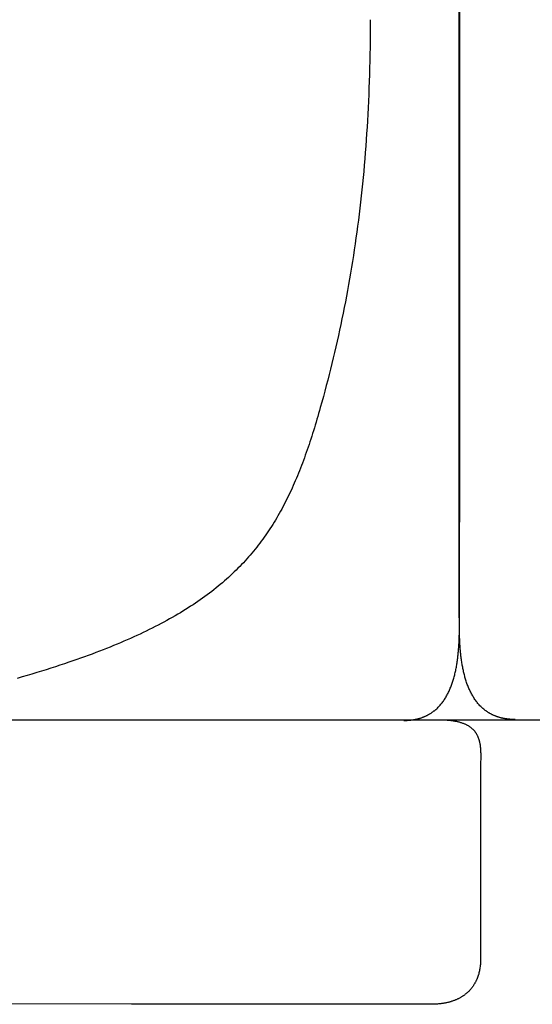
# Model space of a CAD drawing. Extents: x 20 to 2213, y 20 to 1854.
# Drawn here: x 1801 to 1976, y 1184 to 1519 of the extents above; entities that cross this region are included whole.
import ezdxf

# ---------------------------------------------------------------- set-up
doc = ezdxf.new("R2010")
doc.units = 0
doc.layers.get('0').update_dxf_attribs({"color": 3, "linetype": 'CONTINUOUS'})
doc.layers.add('CSLAYER3', color=3, linetype='CONTINUOUS')

# ---------------------------------------------------------------- blocks, each defined once
blk = doc.blocks.new('BLKF017')
at = {"layer": 'CSLAYER3', "color": 7, "linetype": 'CONTINUOUS'}
for p, q in [((1920.401333, 1518.930853), (1920.397088, 1516.544696)), ((1920.397088, 1516.544696), (1920.384359, 1514.172809)), ((1920.363156, 1511.815), (1920.333488, 1509.471078)), ((1920.384359, 1514.172809), (1920.363156, 1511.815)), ((1920.333488, 1509.471078), (1920.295366, 1507.140849)), ((1920.248799, 1504.824123), (1920.193796, 1502.520706)), ((1920.295366, 1507.140849), (1920.248799, 1504.824123)), ((1920.193796, 1502.520706), (1920.130368, 1500.230408)), ((1920.058524, 1497.953035), (1919.978274, 1495.688396)), ((1920.130368, 1500.230408), (1920.058524, 1497.953035)), ((1919.978274, 1495.688396), (1919.889628, 1493.436299)), ((1919.792595, 1491.196551), (1919.687184, 1488.968961)), ((1919.889628, 1493.436299), (1919.792595, 1491.196551)), ((1919.687184, 1488.968961), (1919.573407, 1486.753337)), ((1919.451272, 1484.549486), (1919.320789, 1482.357217)), ((1919.573407, 1486.753337), (1919.451272, 1484.549486)), ((1919.320789, 1482.357217), (1919.181968, 1480.176337)), ((1919.034819, 1478.006655), (1918.879351, 1475.847978)), ((1919.181968, 1480.176337), (1919.034819, 1478.006655)), ((1918.879351, 1475.847978), (1918.715574, 1473.700115)), ((1918.543498, 1471.562872), (1918.363132, 1469.436059)), ((1918.715574, 1473.700115), (1918.543498, 1471.562872)), ((1918.174487, 1467.319483), (1917.977571, 1465.212952)), ((1918.363132, 1469.436059), (1918.174487, 1467.319483)), ((1917.977571, 1465.212952), (1917.772395, 1463.116274)), ((1917.558968, 1461.029258), (1917.3373, 1458.95171)), ((1917.772395, 1463.116274), (1917.558968, 1461.029258)), ((1917.3373, 1458.95171), (1917.107401, 1456.883439)), ((1916.869281, 1454.824253), (1916.622949, 1452.77396)), ((1917.107401, 1456.883439), (1916.869281, 1454.824253)), ((1916.368414, 1450.732368), (1916.105687, 1448.699284)), ((1916.622949, 1452.77396), (1916.368414, 1450.732368)), ((1916.105687, 1448.699284), (1915.834778, 1446.674517)), ((1915.555695, 1444.657875), (1915.26845, 1442.649165)), ((1915.834778, 1446.674517), (1915.555695, 1444.657875)), ((1914.973051, 1440.648196), (1914.669508, 1438.654775)), ((1915.26845, 1442.649165), (1914.973051, 1440.648196)), ((1914.669508, 1438.654775), (1914.35783, 1436.668711)), ((1914.038029, 1434.689811), (1913.710113, 1432.717884)), ((1914.35783, 1436.668711), (1914.038029, 1434.689811)), ((1913.374092, 1430.752736), (1913.029975, 1428.794177)), ((1913.710113, 1432.717884), (1913.374092, 1430.752736)), ((1913.029975, 1428.794177), (1912.677774, 1426.842015)), ((1912.317496, 1424.896056), (1911.949152, 1422.956109)), ((1912.677774, 1426.842015), (1912.317496, 1424.896056)), ((1911.572752, 1421.021983), (1911.188305, 1419.093485)), ((1911.949152, 1422.956109), (1911.572752, 1421.021983)), ((1910.795822, 1417.170422), (1910.395311, 1415.252603)), ((1911.188305, 1419.093485), (1910.795822, 1417.170422)), ((1910.395311, 1415.252603), (1909.986782, 1413.339837)), ((1909.570246, 1411.43193), (1909.145712, 1409.528691)), ((1909.986782, 1413.339837), (1909.570246, 1411.43193)), ((1908.713189, 1407.629927), (1908.272688, 1405.735447)), ((1909.145712, 1409.528691), (1908.713189, 1407.629927)), ((1907.824218, 1403.845059), (1907.367788, 1401.958571)), ((1908.272688, 1405.735447), (1907.824218, 1403.845059)), ((1907.367788, 1401.958571), (1906.90341, 1400.075789)), ((1906.431091, 1398.196524), (1905.950842, 1396.320582)), ((1906.90341, 1400.075789), (1906.431091, 1398.196524)), ((1905.462673, 1394.447771), (1904.966593, 1392.577899)), ((1905.950842, 1396.320582), (1905.462673, 1394.447771)), ((1904.462612, 1390.710775), (1903.950741, 1388.846206)), ((1904.966593, 1392.577899), (1904.462612, 1390.710775)), ((1903.430987, 1386.984), (1903.144629, 1385.973233)), ((1903.950741, 1388.846206), (1903.430987, 1386.984)), ((1902.567997, 1383.973081), (1902.277498, 1382.983608)), ((1902.857003, 1384.969608), (1902.567997, 1383.973081)), ((1903.144629, 1385.973233), (1902.857003, 1384.969608)), ((1901.691569, 1381.02564), (1901.395912, 1380.057055)), ((1901.985393, 1382.001142), (1901.691569, 1381.02564)), ((1902.277498, 1382.983608), (1901.985393, 1382.001142)), ((1900.496818, 1377.192358), (1900.192702, 1376.250994)), ((1900.79865, 1378.140459), (1900.496818, 1377.192358)), ((1901.09831, 1379.095343), (1900.79865, 1378.140459)), ((1901.395912, 1380.057055), (1901.09831, 1379.095343)), ((1899.577164, 1374.388301), (1899.265516, 1373.466881)), ((1899.886188, 1375.316324), (1899.577164, 1374.388301)), ((1900.192702, 1376.250994), (1899.886188, 1375.316324)), ((1898.313699, 1370.741786), (1897.990426, 1369.846327)), ((1898.633897, 1371.643669), (1898.313699, 1370.741786)), ((1898.951131, 1372.552018), (1898.633897, 1371.643669)), ((1899.265516, 1373.466881), (1898.951131, 1372.552018)), ((1897.001021, 1367.198034), (1896.664314, 1366.327814)), ((1897.3342, 1368.074495), (1897.001021, 1367.198034)), ((1897.663964, 1368.957245), (1897.3342, 1368.074495)), ((1897.990426, 1369.846327), (1897.663964, 1368.957245)), ((1895.631894, 1363.754161), (1895.279944, 1362.908461)), ((1895.979864, 1364.605923), (1895.631894, 1363.754161)), ((1896.323966, 1365.463792), (1895.979864, 1364.605923)), ((1896.664314, 1366.327814), (1896.323966, 1365.463792)), ((1894.199083, 1360.407286), (1893.830081, 1359.585385)), ((1894.563652, 1361.235068), (1894.199083, 1360.407286)), ((1894.923901, 1362.068778), (1894.563652, 1361.235068)), ((1895.279944, 1362.908461), (1894.923901, 1362.068778)), ((1892.695352, 1357.154527), (1892.30749, 1356.355705)), ((1893.078329, 1357.959051), (1892.695352, 1357.154527)), ((1893.456535, 1358.769322), (1893.078329, 1357.959051)), ((1893.830081, 1359.585385), (1893.456535, 1358.769322)), ((1891.113466, 1353.993003), (1890.704935, 1353.21654)), ((1891.51666, 1354.774988), (1891.113466, 1353.993003)), ((1891.914631, 1355.562541), (1891.51666, 1354.774988)), ((1892.30749, 1356.355705), (1891.914631, 1355.562541)), ((1889.015182, 1350.165006), (1888.57827, 1349.415478)), ((1889.446191, 1350.919832), (1889.015182, 1350.165006)), ((1889.871411, 1351.679999), (1889.446191, 1350.919832)), ((1890.290954, 1352.445553), (1889.871411, 1351.679999)), ((1890.704935, 1353.21654), (1890.290954, 1352.445553)), ((1887.230994, 1347.198223), (1886.769343, 1346.469432)), ((1887.68629, 1347.932131), (1887.230994, 1347.198223)), ((1888.135344, 1348.671201), (1887.68629, 1347.932131)), ((1888.57827, 1349.415478), (1888.135344, 1348.671201)), ((1884.856938, 1343.604535), (1884.36182, 1342.900652)), ((1885.345136, 1344.313309), (1884.856938, 1343.604535)), ((1885.826528, 1345.02702), (1885.345136, 1344.313309)), ((1886.301226, 1345.745713), (1885.826528, 1345.02702)), ((1886.769343, 1346.469432), (1886.301226, 1345.745713)), ((1882.309893, 1340.133138), (1881.778481, 1339.453038)), ((1882.833819, 1340.817904), (1882.309893, 1340.133138)), ((1883.350374, 1341.507382), (1882.833819, 1340.817904)), ((1883.85967, 1342.201617), (1883.350374, 1341.507382)), ((1884.36182, 1342.900652), (1883.85967, 1342.201617)), ((1879.575726, 1336.778404), (1879.005194, 1336.120961)), ((1880.138207, 1337.440288), (1879.575726, 1336.778404)), ((1880.692752, 1338.106658), (1880.138207, 1337.440288)), ((1881.239472, 1338.77756), (1880.692752, 1338.106658)), ((1881.778481, 1339.453038), (1881.239472, 1338.77756)), ((1876.640306, 1333.534704), (1876.027828, 1332.898793)), ((1877.244169, 1334.174832), (1876.640306, 1333.534704)), ((1877.839529, 1334.81922), (1877.244169, 1334.174832)), ((1878.4265, 1335.467915), (1877.839529, 1334.81922)), ((1879.005194, 1336.120961), (1878.4265, 1335.467915)), ((1873.489502, 1330.39641), (1872.832252, 1329.780905)), ((1874.137572, 1331.015907), (1873.489502, 1330.39641)), ((1874.776574, 1331.639439), (1874.137572, 1331.015907)), ((1875.406622, 1332.267053), (1874.776574, 1331.639439)), ((1876.027828, 1332.898793), (1875.406622, 1332.267053)), ((1869.404333, 1326.761669), (1868.689625, 1326.169164)), ((1870.109183, 1327.357894), (1869.404333, 1326.761669)), ((1870.804286, 1327.957885), (1870.109183, 1327.357894)), ((1871.489757, 1328.561688), (1870.804286, 1327.957885)), ((1872.165708, 1329.169346), (1871.489757, 1328.561688)), ((1872.832252, 1329.780905), (1872.165708, 1329.169346)), ((1864.964243, 1323.260881), (1864.188007, 1322.689756)), ((1865.729942, 1323.835456), (1864.964243, 1323.260881)), ((1866.485216, 1324.413527), (1865.729942, 1323.835456)), ((1867.23018, 1324.995138), (1866.485216, 1324.413527)), ((1867.964945, 1325.580336), (1867.23018, 1324.995138)), ((1868.689625, 1326.169164), (1867.964945, 1325.580336)), ((1860.97543, 1320.438866), (1860.144812, 1319.88432)), ((1861.794945, 1320.996637), (1860.97543, 1320.438866)), ((1862.603471, 1321.55768), (1861.794945, 1320.996637)), ((1863.401121, 1322.122038), (1862.603471, 1321.55768)), ((1864.188007, 1322.689756), (1863.401121, 1322.122038)), ((1854.921621, 1316.62226), (1854.01012, 1316.089033)), ((1855.821228, 1317.158398), (1854.921621, 1316.62226)), ((1856.709054, 1317.697491), (1855.821228, 1317.158398)), ((1857.585213, 1318.239585), (1856.709054, 1317.697491)), ((1858.449816, 1318.784725), (1857.585213, 1318.239585)), ((1859.302978, 1319.332954), (1858.449816, 1318.784725)), ((1860.144812, 1319.88432), (1859.302978, 1319.332954)), ((1849.270251, 1313.464976), (1848.285013, 1312.948266)), ((1850.242917, 1313.984327), (1849.270251, 1313.464976)), ((1851.203124, 1314.506363), (1850.242917, 1313.984327)), ((1852.150985, 1315.031129), (1851.203124, 1314.506363)), ((1853.086612, 1315.558671), (1852.150985, 1315.031129)), ((1854.01012, 1316.089033), (1853.086612, 1315.558671)), ((1842.103238, 1309.900927), (1841.02683, 1309.401438)), ((1843.166283, 1310.402742), (1842.103238, 1309.900927)), ((1844.216078, 1310.906926), (1843.166283, 1310.402742)), ((1845.252735, 1311.413526), (1844.216078, 1310.906926)), ((1846.276368, 1311.922586), (1845.252735, 1311.413526)), ((1847.28709, 1312.434151), (1846.276368, 1311.922586)), ((1848.285013, 1312.948266), (1847.28709, 1312.434151)), ((1835.440377, 1306.937291), (1834.281413, 1306.450806)), ((1836.585299, 1307.42583), (1835.440377, 1306.937291)), ((1837.716292, 1307.91647), (1836.585299, 1307.42583)), ((1838.833469, 1308.409254), (1837.716292, 1307.91647)), ((1839.936944, 1308.904228), (1838.833469, 1308.409254)), ((1841.02683, 1309.401438), (1839.936944, 1308.904228)), ((1827.02642, 1303.57253), (1825.765998, 1303.099168)), ((1828.272009, 1304.04763), (1827.02642, 1303.57253)), ((1829.502878, 1304.524516), (1828.272009, 1304.04763)), ((1830.719139, 1305.003231), (1829.502878, 1304.524516)), ((1831.920907, 1305.483821), (1830.719139, 1305.003231)), ((1833.108294, 1305.966331), (1831.920907, 1305.483821)), ((1834.281413, 1306.450806), (1833.108294, 1305.966331)), ((1817.885637, 1300.293014), (1816.382242, 1299.78487)), ((1819.237432, 1300.756882), (1817.885637, 1300.293014)), ((1820.573716, 1301.22222), (1819.237432, 1300.756882)), ((1821.894602, 1301.689073), (1820.573716, 1301.22222)), ((1823.200202, 1302.157485), (1821.894602, 1301.689073)), ((1824.490629, 1302.627502), (1823.200202, 1302.157485)), ((1825.765998, 1303.099168), (1824.490629, 1302.627502)), ((1806.966444, 1296.778143), (1805.332386, 1296.284344)), ((1808.582204, 1297.274088), (1806.966444, 1296.778143)), ((1810.179544, 1297.772146), (1808.582204, 1297.274088)), ((1811.75834, 1298.272285), (1810.179544, 1297.772146)), ((1813.318471, 1298.774474), (1811.75834, 1298.272285)), ((1814.859812, 1299.27868), (1813.318471, 1298.774474)), ((1816.382242, 1299.78487), (1814.859812, 1299.27868)), ((1802.00987, 1295.303312), (1800.321657, 1294.816143)), ((1803.680154, 1295.792723), (1802.00987, 1295.303312)), ((1805.332386, 1296.284344), (1803.680154, 1295.792723))]:
    blk.add_line(p, q, dxfattribs=at)
at = {"layer": 'CSLAYER3', "color": 3, "linetype": 'CONTINUOUS'}
for p, q in [((1920.401333, 1518.930853), (1920.397088, 1516.544696)), ((1920.397088, 1516.544696), (1920.384359, 1514.172809)), ((1920.363156, 1511.815), (1920.333488, 1509.471078)), ((1920.384359, 1514.172809), (1920.363156, 1511.815)), ((1920.333488, 1509.471078), (1920.295366, 1507.140849)), ((1920.248799, 1504.824123), (1920.193796, 1502.520706)), ((1920.295366, 1507.140849), (1920.248799, 1504.824123)), ((1920.193796, 1502.520706), (1920.130368, 1500.230408)), ((1920.058524, 1497.953035), (1919.978274, 1495.688396)), ((1920.130368, 1500.230408), (1920.058524, 1497.953035)), ((1919.978274, 1495.688396), (1919.889628, 1493.436299)), ((1919.792595, 1491.196551), (1919.687184, 1488.968961)), ((1919.889628, 1493.436299), (1919.792595, 1491.196551)), ((1919.687184, 1488.968961), (1919.573407, 1486.753337)), ((1919.451272, 1484.549486), (1919.320789, 1482.357217)), ((1919.573407, 1486.753337), (1919.451272, 1484.549486)), ((1919.320789, 1482.357217), (1919.181968, 1480.176337)), ((1919.034819, 1478.006655), (1918.879351, 1475.847978)), ((1919.181968, 1480.176337), (1919.034819, 1478.006655)), ((1918.879351, 1475.847978), (1918.715574, 1473.700115)), ((1918.543498, 1471.562872), (1918.363132, 1469.436059)), ((1918.715574, 1473.700115), (1918.543498, 1471.562872)), ((1918.174487, 1467.319483), (1917.977571, 1465.212952)), ((1918.363132, 1469.436059), (1918.174487, 1467.319483)), ((1917.977571, 1465.212952), (1917.772395, 1463.116274)), ((1917.558968, 1461.029258), (1917.3373, 1458.95171)), ((1917.772395, 1463.116274), (1917.558968, 1461.029258)), ((1917.3373, 1458.95171), (1917.107401, 1456.883439)), ((1916.869281, 1454.824253), (1916.622949, 1452.77396)), ((1917.107401, 1456.883439), (1916.869281, 1454.824253)), ((1916.368414, 1450.732368), (1916.105687, 1448.699284)), ((1916.622949, 1452.77396), (1916.368414, 1450.732368)), ((1916.105687, 1448.699284), (1915.834778, 1446.674517)), ((1915.555695, 1444.657875), (1915.26845, 1442.649165)), ((1915.834778, 1446.674517), (1915.555695, 1444.657875)), ((1914.973051, 1440.648196), (1914.669508, 1438.654775)), ((1915.26845, 1442.649165), (1914.973051, 1440.648196)), ((1914.669508, 1438.654775), (1914.35783, 1436.668711)), ((1914.038029, 1434.689811), (1913.710113, 1432.717884)), ((1914.35783, 1436.668711), (1914.038029, 1434.689811)), ((1913.374092, 1430.752736), (1913.029975, 1428.794177)), ((1913.710113, 1432.717884), (1913.374092, 1430.752736)), ((1913.029975, 1428.794177), (1912.677774, 1426.842015)), ((1912.317496, 1424.896056), (1911.949152, 1422.956109)), ((1912.677774, 1426.842015), (1912.317496, 1424.896056)), ((1911.572752, 1421.021983), (1911.188305, 1419.093485)), ((1911.949152, 1422.956109), (1911.572752, 1421.021983)), ((1910.795822, 1417.170422), (1910.395311, 1415.252603)), ((1911.188305, 1419.093485), (1910.795822, 1417.170422)), ((1910.395311, 1415.252603), (1909.986782, 1413.339837)), ((1909.570246, 1411.43193), (1909.145712, 1409.528691)), ((1909.986782, 1413.339837), (1909.570246, 1411.43193)), ((1908.713189, 1407.629927), (1908.272688, 1405.735447)), ((1909.145712, 1409.528691), (1908.713189, 1407.629927)), ((1907.824218, 1403.845059), (1907.367788, 1401.958571)), ((1908.272688, 1405.735447), (1907.824218, 1403.845059)), ((1907.367788, 1401.958571), (1906.90341, 1400.075789)), ((1906.431091, 1398.196524), (1905.950842, 1396.320582)), ((1906.90341, 1400.075789), (1906.431091, 1398.196524)), ((1905.462673, 1394.447771), (1904.966593, 1392.577899)), ((1905.950842, 1396.320582), (1905.462673, 1394.447771)), ((1904.462612, 1390.710775), (1903.950741, 1388.846206)), ((1904.966593, 1392.577899), (1904.462612, 1390.710775)), ((1903.430987, 1386.984), (1903.144629, 1385.973233)), ((1903.950741, 1388.846206), (1903.430987, 1386.984)), ((1902.567997, 1383.973081), (1902.277498, 1382.983608)), ((1902.857003, 1384.969608), (1902.567997, 1383.973081)), ((1903.144629, 1385.973233), (1902.857003, 1384.969608)), ((1901.691569, 1381.02564), (1901.395912, 1380.057055)), ((1901.985393, 1382.001142), (1901.691569, 1381.02564)), ((1902.277498, 1382.983608), (1901.985393, 1382.001142)), ((1900.496818, 1377.192358), (1900.192702, 1376.250994)), ((1900.79865, 1378.140459), (1900.496818, 1377.192358)), ((1901.09831, 1379.095343), (1900.79865, 1378.140459)), ((1901.395912, 1380.057055), (1901.09831, 1379.095343)), ((1899.577164, 1374.388301), (1899.265516, 1373.466881)), ((1899.886188, 1375.316324), (1899.577164, 1374.388301)), ((1900.192702, 1376.250994), (1899.886188, 1375.316324)), ((1898.313699, 1370.741786), (1897.990426, 1369.846327)), ((1898.633897, 1371.643669), (1898.313699, 1370.741786)), ((1898.951131, 1372.552018), (1898.633897, 1371.643669)), ((1899.265516, 1373.466881), (1898.951131, 1372.552018)), ((1897.001021, 1367.198034), (1896.664314, 1366.327814)), ((1897.3342, 1368.074495), (1897.001021, 1367.198034)), ((1897.663964, 1368.957245), (1897.3342, 1368.074495)), ((1897.990426, 1369.846327), (1897.663964, 1368.957245)), ((1895.631894, 1363.754161), (1895.279944, 1362.908461)), ((1895.979864, 1364.605923), (1895.631894, 1363.754161)), ((1896.323966, 1365.463792), (1895.979864, 1364.605923)), ((1896.664314, 1366.327814), (1896.323966, 1365.463792)), ((1894.199083, 1360.407286), (1893.830081, 1359.585385)), ((1894.563652, 1361.235068), (1894.199083, 1360.407286)), ((1894.923901, 1362.068778), (1894.563652, 1361.235068)), ((1895.279944, 1362.908461), (1894.923901, 1362.068778)), ((1892.695352, 1357.154527), (1892.30749, 1356.355705)), ((1893.078329, 1357.959051), (1892.695352, 1357.154527)), ((1893.456535, 1358.769322), (1893.078329, 1357.959051)), ((1893.830081, 1359.585385), (1893.456535, 1358.769322)), ((1891.113466, 1353.993003), (1890.704935, 1353.21654)), ((1891.51666, 1354.774988), (1891.113466, 1353.993003)), ((1891.914631, 1355.562541), (1891.51666, 1354.774988)), ((1892.30749, 1356.355705), (1891.914631, 1355.562541)), ((1889.015182, 1350.165006), (1888.57827, 1349.415478)), ((1889.446191, 1350.919832), (1889.015182, 1350.165006)), ((1889.871411, 1351.679999), (1889.446191, 1350.919832)), ((1890.290954, 1352.445553), (1889.871411, 1351.679999)), ((1890.704935, 1353.21654), (1890.290954, 1352.445553)), ((1887.230994, 1347.198223), (1886.769343, 1346.469432)), ((1887.68629, 1347.932131), (1887.230994, 1347.198223)), ((1888.135344, 1348.671201), (1887.68629, 1347.932131)), ((1888.57827, 1349.415478), (1888.135344, 1348.671201)), ((1884.856938, 1343.604535), (1884.36182, 1342.900652)), ((1885.345136, 1344.313309), (1884.856938, 1343.604535)), ((1885.826528, 1345.02702), (1885.345136, 1344.313309)), ((1886.301226, 1345.745713), (1885.826528, 1345.02702)), ((1886.769343, 1346.469432), (1886.301226, 1345.745713)), ((1882.309893, 1340.133138), (1881.778481, 1339.453038)), ((1882.833819, 1340.817904), (1882.309893, 1340.133138)), ((1883.350374, 1341.507382), (1882.833819, 1340.817904)), ((1883.85967, 1342.201617), (1883.350374, 1341.507382)), ((1884.36182, 1342.900652), (1883.85967, 1342.201617)), ((1879.575726, 1336.778404), (1879.005194, 1336.120961)), ((1880.138207, 1337.440288), (1879.575726, 1336.778404)), ((1880.692752, 1338.106658), (1880.138207, 1337.440288)), ((1881.239472, 1338.77756), (1880.692752, 1338.106658)), ((1881.778481, 1339.453038), (1881.239472, 1338.77756)), ((1876.640306, 1333.534704), (1876.027828, 1332.898793)), ((1877.244169, 1334.174832), (1876.640306, 1333.534704)), ((1877.839529, 1334.81922), (1877.244169, 1334.174832)), ((1878.4265, 1335.467915), (1877.839529, 1334.81922)), ((1879.005194, 1336.120961), (1878.4265, 1335.467915)), ((1873.489502, 1330.39641), (1872.832252, 1329.780905)), ((1874.137572, 1331.015907), (1873.489502, 1330.39641)), ((1874.776574, 1331.639439), (1874.137572, 1331.015907)), ((1875.406622, 1332.267053), (1874.776574, 1331.639439)), ((1876.027828, 1332.898793), (1875.406622, 1332.267053)), ((1869.404333, 1326.761669), (1868.689625, 1326.169164)), ((1870.109183, 1327.357894), (1869.404333, 1326.761669)), ((1870.804286, 1327.957885), (1870.109183, 1327.357894)), ((1871.489757, 1328.561688), (1870.804286, 1327.957885)), ((1872.165708, 1329.169346), (1871.489757, 1328.561688)), ((1872.832252, 1329.780905), (1872.165708, 1329.169346)), ((1864.964243, 1323.260881), (1864.188007, 1322.689756)), ((1865.729942, 1323.835456), (1864.964243, 1323.260881)), ((1866.485216, 1324.413527), (1865.729942, 1323.835456)), ((1867.23018, 1324.995138), (1866.485216, 1324.413527)), ((1867.964945, 1325.580336), (1867.23018, 1324.995138)), ((1868.689625, 1326.169164), (1867.964945, 1325.580336)), ((1860.97543, 1320.438866), (1860.144812, 1319.88432)), ((1861.794945, 1320.996637), (1860.97543, 1320.438866)), ((1862.603471, 1321.55768), (1861.794945, 1320.996637)), ((1863.401121, 1322.122038), (1862.603471, 1321.55768)), ((1864.188007, 1322.689756), (1863.401121, 1322.122038)), ((1854.921621, 1316.62226), (1854.01012, 1316.089033)), ((1855.821228, 1317.158398), (1854.921621, 1316.62226)), ((1856.709054, 1317.697491), (1855.821228, 1317.158398)), ((1857.585213, 1318.239585), (1856.709054, 1317.697491)), ((1858.449816, 1318.784725), (1857.585213, 1318.239585)), ((1859.302978, 1319.332954), (1858.449816, 1318.784725)), ((1860.144812, 1319.88432), (1859.302978, 1319.332954)), ((1849.270251, 1313.464976), (1848.285013, 1312.948266)), ((1850.242917, 1313.984327), (1849.270251, 1313.464976)), ((1851.203124, 1314.506363), (1850.242917, 1313.984327)), ((1852.150985, 1315.031129), (1851.203124, 1314.506363)), ((1853.086612, 1315.558671), (1852.150985, 1315.031129)), ((1854.01012, 1316.089033), (1853.086612, 1315.558671)), ((1842.103238, 1309.900927), (1841.02683, 1309.401438)), ((1843.166283, 1310.402742), (1842.103238, 1309.900927)), ((1844.216078, 1310.906926), (1843.166283, 1310.402742)), ((1845.252735, 1311.413526), (1844.216078, 1310.906926)), ((1846.276368, 1311.922586), (1845.252735, 1311.413526)), ((1847.28709, 1312.434151), (1846.276368, 1311.922586)), ((1848.285013, 1312.948266), (1847.28709, 1312.434151)), ((1835.440377, 1306.937291), (1834.281413, 1306.450806)), ((1836.585299, 1307.42583), (1835.440377, 1306.937291)), ((1837.716292, 1307.91647), (1836.585299, 1307.42583)), ((1838.833469, 1308.409254), (1837.716292, 1307.91647)), ((1839.936944, 1308.904228), (1838.833469, 1308.409254)), ((1841.02683, 1309.401438), (1839.936944, 1308.904228)), ((1827.02642, 1303.57253), (1825.765998, 1303.099168)), ((1828.272009, 1304.04763), (1827.02642, 1303.57253)), ((1829.502878, 1304.524516), (1828.272009, 1304.04763)), ((1830.719139, 1305.003231), (1829.502878, 1304.524516)), ((1831.920907, 1305.483821), (1830.719139, 1305.003231)), ((1833.108294, 1305.966331), (1831.920907, 1305.483821)), ((1834.281413, 1306.450806), (1833.108294, 1305.966331)), ((1817.885637, 1300.293014), (1816.382242, 1299.78487)), ((1819.237432, 1300.756882), (1817.885637, 1300.293014)), ((1820.573716, 1301.22222), (1819.237432, 1300.756882)), ((1821.894602, 1301.689073), (1820.573716, 1301.22222)), ((1823.200202, 1302.157485), (1821.894602, 1301.689073)), ((1824.490629, 1302.627502), (1823.200202, 1302.157485)), ((1825.765998, 1303.099168), (1824.490629, 1302.627502)), ((1806.966444, 1296.778143), (1805.332386, 1296.284344)), ((1808.582204, 1297.274088), (1806.966444, 1296.778143)), ((1810.179544, 1297.772146), (1808.582204, 1297.274088)), ((1811.75834, 1298.272285), (1810.179544, 1297.772146)), ((1813.318471, 1298.774474), (1811.75834, 1298.272285)), ((1814.859812, 1299.27868), (1813.318471, 1298.774474)), ((1816.382242, 1299.78487), (1814.859812, 1299.27868)), ((1802.00987, 1295.303312), (1800.321657, 1294.816143)), ((1803.680154, 1295.792723), (1802.00987, 1295.303312)), ((1805.332386, 1296.284344), (1803.680154, 1295.792723)), ((1334.251244, 1280.736586), (1943.878651, 1280.736586)), ((1587.460478, 1280.736586), (1868.233364, 1280.736586)), ((1868.233364, 1280.736586), (2132.470698, 1280.736586)), ((1943.878651, 1280.736586), (1944.238456, 1280.73506)), ((1944.238456, 1280.73506), (1944.592126, 1280.730498)), ((1944.592126, 1280.730498), (1944.939714, 1280.722928)), ((1944.939714, 1280.722928), (1945.281272, 1280.712374)), ((1945.281272, 1280.712374), (1945.616851, 1280.698863)), ((1945.616851, 1280.698863), (1945.946506, 1280.68242)), ((1945.946506, 1280.68242), (1946.270287, 1280.663072)), ((1946.270287, 1280.663072), (1946.588247, 1280.640845)), ((1946.588247, 1280.640845), (1946.900439, 1280.615763)), ((1946.900439, 1280.615763), (1947.206915, 1280.587854)), ((1947.206915, 1280.587854), (1947.507728, 1280.557143)), ((1947.507728, 1280.557143), (1947.802929, 1280.523656)), ((1947.802929, 1280.523656), (1948.092572, 1280.487419)), ((1948.092572, 1280.487419), (1948.376708, 1280.448457)), ((1948.376708, 1280.448457), (1948.65539, 1280.406798)), ((1948.65539, 1280.406798), (1948.92867, 1280.362466)), ((1948.92867, 1280.362466), (1949.196601, 1280.315488)), ((1949.196601, 1280.315488), (1949.459235, 1280.265889)), ((1949.459235, 1280.265889), (1949.716625, 1280.213696)), ((1949.716625, 1280.213696), (1949.968822, 1280.158934)), ((1949.968822, 1280.158934), (1950.21588, 1280.10163)), ((1950.21588, 1280.10163), (1950.45785, 1280.041808)), ((1950.45785, 1280.041808), (1950.694786, 1279.979496)), ((1950.694786, 1279.979496), (1950.926738, 1279.914719)), ((1950.926738, 1279.914719), (1951.153761, 1279.847503)), ((1951.153761, 1279.847503), (1951.375905, 1279.777873)), ((1951.375905, 1279.777873), (1951.593224, 1279.705856)), ((1951.593224, 1279.705856), (1951.80577, 1279.631478)), ((1951.80577, 1279.631478), (1952.013595, 1279.554765)), ((1952.013595, 1279.554765), (1952.216752, 1279.475742)), ((1952.216752, 1279.475742), (1952.415293, 1279.394435)), ((1952.415293, 1279.394435), (1952.60927, 1279.310871)), ((1952.60927, 1279.310871), (1952.798736, 1279.225075)), ((1952.798736, 1279.225075), (1952.983743, 1279.137073)), ((1952.983743, 1279.137073), (1953.164343, 1279.046892)), ((1953.164343, 1279.046892), (1953.34059, 1278.954556)), ((1953.34059, 1278.954556), (1953.512535, 1278.860092)), ((1953.512535, 1278.860092), (1953.68023, 1278.763526)), ((1953.68023, 1278.763526), (1953.843729, 1278.664884)), ((1953.843729, 1278.664884), (1954.003083, 1278.564191)), ((1954.003083, 1278.564191), (1954.158344, 1278.461474)), ((1954.158344, 1278.461474), (1954.309566, 1278.356759)), ((1954.309566, 1278.356759), (1954.456801, 1278.25007)), ((1954.456801, 1278.25007), (1954.6001, 1278.141435)), ((1954.6001, 1278.141435), (1954.739517, 1278.03088)), ((1954.739517, 1278.03088), (1954.875104, 1277.918429)), ((1954.875104, 1277.918429), (1955.006912, 1277.80411)), ((1955.006912, 1277.80411), (1955.134996, 1277.687947)), ((1955.134996, 1277.687947), (1955.259406, 1277.569968)), ((1955.259406, 1277.569968), (1955.380195, 1277.450197)), ((1955.380195, 1277.450197), (1955.497415, 1277.328661)), ((1955.497415, 1277.328661), (1955.61112, 1277.205385)), ((1955.61112, 1277.205385), (1955.721361, 1277.080396)), ((1955.721361, 1277.080396), (1955.828191, 1276.95372)), ((1955.828191, 1276.95372), (1955.931662, 1276.825381)), ((1955.931662, 1276.825381), (1956.031827, 1276.695408)), ((1956.031827, 1276.695408), (1956.128737, 1276.563824)), ((1956.128737, 1276.563824), (1956.222446, 1276.430656)), ((1956.222446, 1276.430656), (1956.313005, 1276.295931)), ((1956.313005, 1276.295931), (1956.400467, 1276.159673)), ((1956.400467, 1276.159673), (1956.484885, 1276.021909)), ((1956.484885, 1276.021909), (1956.566311, 1275.882665)), ((1956.566311, 1275.882665), (1956.644796, 1275.741967)), ((1956.644796, 1275.741967), (1956.720394, 1275.59984)), ((1956.720394, 1275.59984), (1956.793158, 1275.456311)), ((1956.793158, 1275.456311), (1956.863138, 1275.311406)), ((1956.863138, 1275.311406), (1956.930388, 1275.165149)), ((1956.930388, 1275.165149), (1956.99496, 1275.017568)), ((1956.99496, 1275.017568), (1957.056907, 1274.868688)), ((1957.056907, 1274.868688), (1957.11628, 1274.718535)), ((1957.11628, 1274.718535), (1957.173133, 1274.567135)), ((1957.173133, 1274.567135), (1957.227517, 1274.414514)), ((1957.227517, 1274.414514), (1957.279485, 1274.260698)), ((1957.279485, 1274.260698), (1957.32909, 1274.105713)), ((1957.32909, 1274.105713), (1957.376383, 1273.949584)), ((1957.376383, 1273.949584), (1957.421417, 1273.792338)), ((1957.421417, 1273.792338), (1957.464245, 1273.634)), ((1957.464245, 1273.634), (1957.504918, 1273.474597)), ((1957.504918, 1273.474597), (1957.54349, 1273.314154)), ((1957.54349, 1273.314154), (1957.580013, 1273.152697)), ((1957.580013, 1273.152697), (1957.614538, 1272.990253)), ((1957.614538, 1272.990253), (1957.647119, 1272.826846)), ((1957.647119, 1272.826846), (1957.706656, 1272.497251)), ((1957.706656, 1272.497251), (1957.759043, 1272.164119)), ((1957.759043, 1272.164119), (1957.8047, 1271.827657)), ((1957.8047, 1271.827657), (1957.844044, 1271.488074)), ((1957.844044, 1271.488074), (1957.877496, 1271.145575)), ((1957.877496, 1271.145575), (1957.905474, 1270.80037)), ((1957.905474, 1270.80037), (1957.928397, 1270.452663)), ((1957.928397, 1270.452663), (1957.946684, 1270.102664)), ((1957.946684, 1270.102664), (1957.960755, 1269.75058)), ((1957.960755, 1269.75058), (1957.971027, 1269.396617)), ((1957.980093, 1267.605886), (1957.961729, 1266.160638)), ((1957.971027, 1269.396617), (1957.977922, 1269.040983)), ((1957.977922, 1269.040983), (1957.981856, 1268.683886)), ((1957.98325, 1268.325533), (1957.980093, 1267.605886)), ((1957.981856, 1268.683886), (1957.98325, 1268.325533)), ((1957.953227, 1265.438355), (1957.949648, 1264.71851)), ((1957.949648, 1264.71851), (1957.949648, 1199.250019)), ((1957.961729, 1266.160638), (1957.953227, 1265.438355)), ((1957.687577, 1196.038849), (1957.624491, 1195.687606)), ((1957.743611, 1196.391671), (1957.687577, 1196.038849)), ((1957.792691, 1196.745895), (1957.743611, 1196.391671)), ((1957.834913, 1197.101347), (1957.792691, 1196.745895)), ((1957.870374, 1197.457852), (1957.834913, 1197.101347)), ((1957.899171, 1197.815233), (1957.870374, 1197.457852)), ((1957.9214, 1198.173315), (1957.899171, 1197.815233)), ((1957.937158, 1198.531924), (1957.9214, 1198.173315)), ((1957.946542, 1198.890884), (1957.937158, 1198.531924)), ((1957.949648, 1199.250019), (1957.946542, 1198.890884)), ((1956.723455, 1192.626381), (1956.655004, 1192.463047)), ((1956.789901, 1192.790549), (1956.723455, 1192.626381)), ((1956.854354, 1192.955527), (1956.789901, 1192.790549)), ((1956.916827, 1193.121295), (1956.854354, 1192.955527)), ((1956.977332, 1193.28783), (1956.916827, 1193.121295)), ((1957.03588, 1193.455111), (1956.977332, 1193.28783)), ((1957.092485, 1193.623114), (1957.03588, 1193.455111)), ((1957.147157, 1193.79182), (1957.092485, 1193.623114)), ((1957.199909, 1193.961204), (1957.147157, 1193.79182)), ((1957.299702, 1194.301925), (1957.199909, 1193.961204)), ((1957.39196, 1194.645101), (1957.299702, 1194.301925)), ((1957.476779, 1194.990557), (1957.39196, 1194.645101)), ((1957.554258, 1195.338117), (1957.476779, 1194.990557)), ((1957.624491, 1195.687606), (1957.554258, 1195.338117)), ((1954.73306, 1189.264275), (1954.617449, 1189.124813)), ((1954.846401, 1189.405052), (1954.73306, 1189.264275)), ((1954.957483, 1189.547122), (1954.846401, 1189.405052)), ((1955.066319, 1189.690464), (1954.957483, 1189.547122)), ((1955.17292, 1189.835056), (1955.066319, 1189.690464)), ((1955.277299, 1189.980875), (1955.17292, 1189.835056)), ((1955.379468, 1190.127899), (1955.277299, 1189.980875)), ((1955.479439, 1190.276108), (1955.379468, 1190.127899)), ((1955.577224, 1190.425478), (1955.479439, 1190.276108)), ((1955.672835, 1190.575989), (1955.577224, 1190.425478)), ((1955.766284, 1190.727617), (1955.672835, 1190.575989)), ((1955.857583, 1190.880341), (1955.766284, 1190.727617)), ((1955.946745, 1191.03414), (1955.857583, 1190.880341)), ((1956.033782, 1191.188991), (1955.946745, 1191.03414)), ((1956.118705, 1191.344872), (1956.033782, 1191.188991)), ((1956.201526, 1191.501761), (1956.118705, 1191.344872)), ((1956.282258, 1191.659637), (1956.201526, 1191.501761)), ((1956.360913, 1191.818478), (1956.282258, 1191.659637)), ((1956.437504, 1191.978261), (1956.360913, 1191.818478)), ((1956.512041, 1192.138965), (1956.437504, 1191.978261)), ((1956.584537, 1192.300567), (1956.512041, 1192.138965)), ((1956.655004, 1192.463047), (1956.584537, 1192.300567)), ((1950.593472, 1185.936629), (1950.409374, 1185.842895)), ((1950.77496, 1186.032291), (1950.593472, 1185.936629)), ((1950.953851, 1186.129861), (1950.77496, 1186.032291)), ((1951.130157, 1186.229315), (1950.953851, 1186.129861)), ((1951.30389, 1186.330634), (1951.130157, 1186.229315)), ((1951.475063, 1186.433793), (1951.30389, 1186.330634)), ((1951.643687, 1186.538772), (1951.475063, 1186.433793)), ((1951.809774, 1186.645549), (1951.643687, 1186.538772)), ((1951.973337, 1186.754101), (1951.809774, 1186.645549)), ((1952.134387, 1186.864407), (1951.973337, 1186.754101)), ((1952.292937, 1186.976445), (1952.134387, 1186.864407)), ((1952.448998, 1187.090193), (1952.292937, 1186.976445)), ((1952.602584, 1187.205628), (1952.448998, 1187.090193)), ((1952.753705, 1187.32273), (1952.602584, 1187.205628)), ((1952.902375, 1187.441476), (1952.753705, 1187.32273)), ((1953.048604, 1187.561844), (1952.902375, 1187.441476)), ((1953.192406, 1187.683812), (1953.048604, 1187.561844)), ((1953.333792, 1187.807359), (1953.192406, 1187.683812)), ((1953.472775, 1187.932462), (1953.333792, 1187.807359)), ((1953.609365, 1188.0591), (1953.472775, 1187.932462)), ((1953.743577, 1188.18725), (1953.609365, 1188.0591)), ((1953.875421, 1188.316891), (1953.743577, 1188.18725)), ((1954.00491, 1188.448001), (1953.875421, 1188.316891)), ((1954.132056, 1188.580557), (1954.00491, 1188.448001)), ((1954.25687, 1188.714538), (1954.132056, 1188.580557)), ((1954.379366, 1188.849923), (1954.25687, 1188.714538)), ((1954.499555, 1188.986688), (1954.379366, 1188.849923)), ((1954.617449, 1189.124813), (1954.499555, 1188.986688)), ((1839.146461, 1183.998289), (1627.277865, 1184.158019)), ((1910.870017, 1183.94565), (1839.146461, 1183.998289)), ((1941.065551, 1183.925684), (1910.870017, 1183.94565)), ((1941.360836, 1183.927083), (1941.065551, 1183.925684)), ((1941.65304, 1183.931267), (1941.360836, 1183.927083)), ((1941.942176, 1183.938212), (1941.65304, 1183.931267)), ((1942.228255, 1183.947898), (1941.942176, 1183.938212)), ((1942.51129, 1183.960302), (1942.228255, 1183.947898)), ((1942.791293, 1183.975402), (1942.51129, 1183.960302)), ((1943.068275, 1183.993177), (1942.791293, 1183.975402)), ((1943.342249, 1184.013604), (1943.068275, 1183.993177)), ((1943.613227, 1184.036662), (1943.342249, 1184.013604)), ((1943.881221, 1184.062329), (1943.613227, 1184.036662)), ((1944.146244, 1184.090582), (1943.881221, 1184.062329)), ((1944.408306, 1184.1214), (1944.146244, 1184.090582)), ((1944.667421, 1184.154761), (1944.408306, 1184.1214)), ((1944.9236, 1184.190643), (1944.667421, 1184.154761)), ((1945.176856, 1184.229024), (1944.9236, 1184.190643)), ((1945.4272, 1184.269883), (1945.176856, 1184.229024)), ((1945.674645, 1184.313196), (1945.4272, 1184.269883)), ((1945.919202, 1184.358943), (1945.674645, 1184.313196)), ((1946.160885, 1184.407101), (1945.919202, 1184.358943)), ((1946.399704, 1184.457649), (1946.160885, 1184.407101)), ((1946.635673, 1184.510564), (1946.399704, 1184.457649)), ((1946.868803, 1184.565825), (1946.635673, 1184.510564)), ((1947.099105, 1184.623409), (1946.868803, 1184.565825)), ((1947.326594, 1184.683296), (1947.099105, 1184.623409)), ((1947.551279, 1184.745462), (1947.326594, 1184.683296)), ((1947.773174, 1184.809886), (1947.551279, 1184.745462)), ((1947.992291, 1184.876546), (1947.773174, 1184.809886)), ((1948.208641, 1184.94542), (1947.992291, 1184.876546)), ((1948.422237, 1185.016486), (1948.208641, 1184.94542)), ((1948.633091, 1185.089723), (1948.422237, 1185.016486)), ((1948.841215, 1185.165108), (1948.633091, 1185.089723)), ((1949.046621, 1185.242619), (1948.841215, 1185.165108)), ((1949.249321, 1185.322235), (1949.046621, 1185.242619)), ((1949.449327, 1185.403933), (1949.249321, 1185.322235)), ((1949.646651, 1185.487692), (1949.449327, 1185.403933)), ((1949.841306, 1185.573489), (1949.646651, 1185.487692)), ((1950.033304, 1185.661304), (1949.841306, 1185.573489)), ((1950.222656, 1185.751113), (1950.033304, 1185.661304)), ((1950.409374, 1185.842895), (1950.222656, 1185.751113))]:
    blk.add_line(p, q, dxfattribs=at)
blk = doc.blocks.new('BLKF021')
at = {"layer": 'CSLAYER3', "color": 3, "linetype": 'CONTINUOUS'}
for p, q in [((1950.639942, 1451.829126), (1950.647431, 1527.830824)), ((1950.639516, 1416.686808), (1950.639942, 1451.829126)), ((1950.641984, 1385.037287), (1950.639516, 1416.686808)), ((1950.647857, 1358.070895), (1950.641984, 1385.037287)), ((1950.657644, 1336.977962), (1950.647857, 1358.070895)), ((1950.664166, 1329.006022), (1950.657644, 1336.977962)), ((1950.671857, 1322.948822), (1950.664166, 1329.006022)), ((1950.680783, 1318.955152), (1950.671857, 1322.948822)), ((1950.685729, 1317.778639), (1950.680783, 1318.955152)), ((1950.691007, 1317.173805), (1950.685729, 1317.778639)), ((1950.711035, 1315.984683), (1950.691007, 1317.173805)), ((1950.728442, 1314.731736), (1950.711035, 1315.984683)), ((1950.735014, 1314.083409), (1950.728442, 1314.731736)), ((1950.739552, 1313.421624), (1950.735014, 1314.083409)), ((1950.741596, 1312.747214), (1950.739552, 1313.421624)), ((1950.698325, 1309.214918), (1950.715643, 1309.939967)), ((1950.715643, 1309.939967), (1950.72817, 1310.656554)), ((1950.72817, 1310.656554), (1950.736365, 1311.363846)), ((1950.736365, 1311.363846), (1950.740687, 1312.06101)), ((1950.740687, 1312.06101), (1950.741596, 1312.747214)), ((1950.571938, 1306.246749), (1950.613021, 1306.997322)), ((1950.613021, 1306.997322), (1950.647473, 1307.742762)), ((1950.647473, 1307.742762), (1950.675754, 1308.482239)), ((1950.675754, 1308.482239), (1950.698325, 1309.214918)), ((1950.292692, 1302.827993), (1950.332112, 1303.209794)), ((1950.332112, 1303.209794), (1950.369299, 1303.591354)), ((1950.369299, 1303.591354), (1950.404312, 1303.972568)), ((1950.404312, 1303.972568), (1950.437208, 1304.353331)), ((1950.437208, 1304.353331), (1950.468044, 1304.73354)), ((1950.468044, 1304.73354), (1950.523766, 1305.491878)), ((1950.523766, 1305.491878), (1950.571938, 1306.246749)), ((1949.890084, 1299.777351), (1949.949429, 1300.157343)), ((1949.949429, 1300.157343), (1950.006082, 1300.537926)), ((1950.006082, 1300.537926), (1950.060101, 1300.918995)), ((1950.060101, 1300.918995), (1950.111543, 1301.300446)), ((1950.111543, 1301.300446), (1950.160466, 1301.682175)), ((1950.160466, 1301.682175), (1950.206927, 1302.064079)), ((1950.206927, 1302.064079), (1950.250983, 1302.446053)), ((1950.250983, 1302.446053), (1950.292692, 1302.827993)), ((1949.22537, 1296.401171), (1949.311526, 1296.771165)), ((1949.311526, 1296.771165), (1949.394474, 1297.142686)), ((1949.394474, 1297.142686), (1949.47427, 1297.51563)), ((1949.47427, 1297.51563), (1949.550972, 1297.889893)), ((1949.550972, 1297.889893), (1949.624637, 1298.265371)), ((1949.624637, 1298.265371), (1949.695324, 1298.64196)), ((1949.695324, 1298.64196), (1949.763089, 1299.019555)), ((1949.763089, 1299.019555), (1949.82799, 1299.398054)), ((1949.82799, 1299.398054), (1949.890084, 1299.777351)), ((1948.17468, 1292.808134), (1948.296085, 1293.15713)), ((1948.296085, 1293.15713), (1948.413706, 1293.508695)), ((1948.413706, 1293.508695), (1948.527602, 1293.862723)), ((1948.527602, 1293.862723), (1948.637829, 1294.219112)), ((1948.637829, 1294.219112), (1948.744445, 1294.577756)), ((1948.744445, 1294.577756), (1948.847507, 1294.938552)), ((1948.847507, 1294.938552), (1948.947073, 1295.301395)), ((1948.947073, 1295.301395), (1949.043201, 1295.666182)), ((1949.043201, 1295.666182), (1949.135947, 1296.032809)), ((1949.135947, 1296.032809), (1949.22537, 1296.401171)), ((1946.739906, 1289.482313), (1946.902305, 1289.799904)), ((1946.902305, 1289.799904), (1947.060346, 1290.121104)), ((1947.060346, 1290.121104), (1947.214086, 1290.445809)), ((1947.214086, 1290.445809), (1947.363583, 1290.773914)), ((1947.363583, 1290.773914), (1947.508895, 1291.105316)), ((1947.508895, 1291.105316), (1947.650078, 1291.439911)), ((1947.650078, 1291.439911), (1947.787191, 1291.777594)), ((1947.787191, 1291.777594), (1947.920291, 1292.118262)), ((1947.920291, 1292.118262), (1948.049434, 1292.46181)), ((1948.049434, 1292.46181), (1948.17468, 1292.808134)), ((1944.649467, 1286.256768), (1944.863594, 1286.527791)), ((1944.863594, 1286.527791), (1945.072732, 1286.803569)), ((1945.072732, 1286.803569), (1945.276938, 1287.083996)), ((1945.276938, 1287.083996), (1945.476268, 1287.368969)), ((1945.476268, 1287.368969), (1945.670781, 1287.658383)), ((1945.670781, 1287.658383), (1945.860533, 1287.952135)), ((1945.860533, 1287.952135), (1946.045583, 1288.25012)), ((1946.045583, 1288.25012), (1946.225988, 1288.552235)), ((1946.225988, 1288.552235), (1946.401805, 1288.858374)), ((1946.401805, 1288.858374), (1946.573092, 1289.168435)), ((1946.573092, 1289.168435), (1946.739906, 1289.482313)), ((1941.095562, 1283.019872), (1941.2413, 1283.11586)), ((1941.2413, 1283.11586), (1941.385582, 1283.213414)), ((1941.385582, 1283.213414), (1941.528415, 1283.31252)), ((1941.528415, 1283.31252), (1941.669807, 1283.413167)), ((1941.669807, 1283.413167), (1941.809764, 1283.51534)), ((1941.809764, 1283.51534), (1941.948295, 1283.619026)), ((1941.948295, 1283.619026), (1942.085406, 1283.724214)), ((1942.085406, 1283.724214), (1942.221104, 1283.830889)), ((1942.221104, 1283.830889), (1942.355396, 1283.939038)), ((1942.355396, 1283.939038), (1942.488291, 1284.04865)), ((1942.488291, 1284.04865), (1942.749913, 1284.272205)), ((1942.749913, 1284.272205), (1943.006028, 1284.501452)), ((1943.006028, 1284.501452), (1943.256694, 1284.736284)), ((1943.256694, 1284.736284), (1943.501968, 1284.976599)), ((1943.501968, 1284.976599), (1943.741907, 1285.222293)), ((1943.741907, 1285.222293), (1943.976569, 1285.47326)), ((1943.976569, 1285.47326), (1944.206012, 1285.729398)), ((1944.206012, 1285.729398), (1944.430291, 1285.990602)), ((1944.430291, 1285.990602), (1944.649467, 1286.256768)), ((1931.793889, 1280.504329), (1932.021571, 1280.505442)), ((1932.021571, 1280.505442), (1932.247437, 1280.508771)), ((1932.247437, 1280.508771), (1932.471497, 1280.514303)), ((1932.471497, 1280.514303), (1932.693755, 1280.522025)), ((1932.693755, 1280.522025), (1932.914221, 1280.531924)), ((1932.914221, 1280.531924), (1933.1329, 1280.543988)), ((1933.1329, 1280.543988), (1933.349801, 1280.558203)), ((1933.349801, 1280.558203), (1933.564929, 1280.574556)), ((1933.564929, 1280.574556), (1933.778294, 1280.593034)), ((1933.778294, 1280.593034), (1933.9899, 1280.613625)), ((1933.9899, 1280.613625), (1934.199757, 1280.636314)), ((1934.199757, 1280.636314), (1934.40787, 1280.66109)), ((1934.40787, 1280.66109), (1934.614248, 1280.687939)), ((1934.614248, 1280.687939), (1934.818897, 1280.716848)), ((1934.818897, 1280.716848), (1935.021825, 1280.747804)), ((1935.021825, 1280.747804), (1935.223038, 1280.780794)), ((1935.223038, 1280.780794), (1935.422544, 1280.815806)), ((1935.422544, 1280.815806), (1935.62035, 1280.852825)), ((1935.62035, 1280.852825), (1935.816464, 1280.89184)), ((1935.816464, 1280.89184), (1936.010892, 1280.932837)), ((1936.010892, 1280.932837), (1936.203641, 1280.975802)), ((1936.203641, 1280.975802), (1936.39472, 1281.020724)), ((1936.39472, 1281.020724), (1936.584134, 1281.067589)), ((1936.584134, 1281.067589), (1936.771891, 1281.116384)), ((1936.771891, 1281.116384), (1936.957999, 1281.167096)), ((1936.957999, 1281.167096), (1937.142464, 1281.219712)), ((1937.142464, 1281.219712), (1937.325295, 1281.274219)), ((1937.325295, 1281.274219), (1937.506496, 1281.330604)), ((1937.506496, 1281.330604), (1937.686077, 1281.388854)), ((1937.686077, 1281.388854), (1937.864045, 1281.448956)), ((1937.864045, 1281.448956), (1938.040405, 1281.510896)), ((1938.040405, 1281.510896), (1938.215167, 1281.574663)), ((1938.215167, 1281.574663), (1938.388336, 1281.640243)), ((1938.388336, 1281.640243), (1938.55992, 1281.707623)), ((1938.55992, 1281.707623), (1938.729926, 1281.776789)), ((1938.729926, 1281.776789), (1938.898362, 1281.84773)), ((1938.898362, 1281.84773), (1939.065234, 1281.920431)), ((1939.065234, 1281.920431), (1939.23055, 1281.994881)), ((1939.23055, 1281.994881), (1939.394316, 1282.071065)), ((1939.394316, 1282.071065), (1939.556541, 1282.148971)), ((1939.556541, 1282.148971), (1939.717231, 1282.228586)), ((1939.717231, 1282.228586), (1939.876393, 1282.309897)), ((1939.876393, 1282.309897), (1940.034036, 1282.39289)), ((1940.034036, 1282.39289), (1940.190164, 1282.477554)), ((1940.190164, 1282.477554), (1940.344787, 1282.563874)), ((1940.344787, 1282.563874), (1940.497911, 1282.651838)), ((1940.497911, 1282.651838), (1940.649544, 1282.741433)), ((1940.649544, 1282.741433), (1940.799691, 1282.832646)), ((1940.799691, 1282.832646), (1940.948362, 1282.925463)), ((1940.948362, 1282.925463), (1941.095562, 1283.019872))]:
    blk.add_line(p, q, dxfattribs=at)
blk = doc.blocks.new('BLKF022')
at = {"layer": 'CSLAYER3', "color": 3, "linetype": 'CONTINUOUS'}
for p, q in [((1950.84339, 1452.140728), (1950.8359, 1528.142426)), ((1950.843815, 1416.99841), (1950.84339, 1452.140728)), ((1950.841347, 1385.348889), (1950.843815, 1416.99841)), ((1950.835475, 1358.382497), (1950.841347, 1385.348889)), ((1950.825687, 1337.289564), (1950.835475, 1358.382497)), ((1950.819166, 1329.317624), (1950.825687, 1337.289564)), ((1950.811474, 1323.260424), (1950.819166, 1329.317624)), ((1950.802548, 1319.266754), (1950.811474, 1323.260424)), ((1950.772297, 1316.296285), (1950.792325, 1317.485407)), ((1950.792325, 1317.485407), (1950.797603, 1318.090241)), ((1950.797603, 1318.090241), (1950.802548, 1319.266754)), ((1950.741735, 1313.058816), (1950.743779, 1313.733226)), ((1950.743779, 1313.733226), (1950.748317, 1314.395011)), ((1950.748317, 1314.395011), (1950.754889, 1315.043338)), ((1950.754889, 1315.043338), (1950.772297, 1316.296285)), ((1950.742644, 1312.372612), (1950.741735, 1313.058816)), ((1950.746967, 1311.675448), (1950.742644, 1312.372612)), ((1950.755161, 1310.968156), (1950.746967, 1311.675448)), ((1950.767688, 1310.251569), (1950.755161, 1310.968156)), ((1950.785007, 1309.52652), (1950.767688, 1310.251569)), ((1950.807577, 1308.793841), (1950.785007, 1309.52652)), ((1950.835859, 1308.054364), (1950.807577, 1308.793841)), ((1950.870311, 1307.308924), (1950.835859, 1308.054364)), ((1950.911393, 1306.558351), (1950.870311, 1307.308924)), ((1950.959566, 1305.80348), (1950.911393, 1306.558351)), ((1951.015288, 1305.045142), (1950.959566, 1305.80348)), ((1951.046124, 1304.664933), (1951.015288, 1305.045142)), ((1951.079019, 1304.28417), (1951.046124, 1304.664933)), ((1951.114032, 1303.902956), (1951.079019, 1304.28417)), ((1951.15122, 1303.521396), (1951.114032, 1303.902956)), ((1951.190639, 1303.139595), (1951.15122, 1303.521396)), ((1951.232348, 1302.757655), (1951.190639, 1303.139595)), ((1951.276405, 1302.375681), (1951.232348, 1302.757655)), ((1951.322865, 1301.993777), (1951.276405, 1302.375681)), ((1951.371788, 1301.612048), (1951.322865, 1301.993777)), ((1951.42323, 1301.230597), (1951.371788, 1301.612048)), ((1951.477249, 1300.849528), (1951.42323, 1301.230597)), ((1951.533902, 1300.468945), (1951.477249, 1300.849528)), ((1951.593247, 1300.088953), (1951.533902, 1300.468945)), ((1951.655342, 1299.709656), (1951.593247, 1300.088953)), ((1951.720243, 1299.331157), (1951.655342, 1299.709656)), ((1951.788008, 1298.953562), (1951.720243, 1299.331157)), ((1951.858694, 1298.576973), (1951.788008, 1298.953562)), ((1951.93236, 1298.201495), (1951.858694, 1298.576973)), ((1952.009062, 1297.827232), (1951.93236, 1298.201495)), ((1952.088858, 1297.454288), (1952.009062, 1297.827232)), ((1952.171805, 1297.082767), (1952.088858, 1297.454288)), ((1952.257962, 1296.712773), (1952.171805, 1297.082767)), ((1952.347384, 1296.344411), (1952.257962, 1296.712773)), ((1952.440131, 1295.977784), (1952.347384, 1296.344411)), ((1952.536258, 1295.612997), (1952.440131, 1295.977784)), ((1952.635825, 1295.250154), (1952.536258, 1295.612997)), ((1952.738887, 1294.889358), (1952.635825, 1295.250154)), ((1952.845503, 1294.530714), (1952.738887, 1294.889358)), ((1952.95573, 1294.174325), (1952.845503, 1294.530714)), ((1953.069625, 1293.820297), (1952.95573, 1294.174325)), ((1953.187247, 1293.468732), (1953.069625, 1293.820297)), ((1953.308651, 1293.119736), (1953.187247, 1293.468732)), ((1953.433897, 1292.773412), (1953.308651, 1293.119736)), ((1953.563041, 1292.429864), (1953.433897, 1292.773412)), ((1953.696141, 1292.089196), (1953.563041, 1292.429864)), ((1953.833253, 1291.751513), (1953.696141, 1292.089196)), ((1953.974437, 1291.416918), (1953.833253, 1291.751513)), ((1954.119749, 1291.085516), (1953.974437, 1291.416918)), ((1954.269246, 1290.757411), (1954.119749, 1291.085516)), ((1954.422986, 1290.432706), (1954.269246, 1290.757411)), ((1954.581027, 1290.111506), (1954.422986, 1290.432706)), ((1954.743425, 1289.793915), (1954.581027, 1290.111506)), ((1954.910239, 1289.480037), (1954.743425, 1289.793915)), ((1955.081526, 1289.169976), (1954.910239, 1289.480037)), ((1955.257343, 1288.863837), (1955.081526, 1289.169976)), ((1955.437748, 1288.561722), (1955.257343, 1288.863837)), ((1955.622798, 1288.263737), (1955.437748, 1288.561722)), ((1955.812551, 1287.969985), (1955.622798, 1288.263737)), ((1956.007064, 1287.680571), (1955.812551, 1287.969985)), ((1956.206394, 1287.395598), (1956.007064, 1287.680571)), ((1956.410599, 1287.115171), (1956.206394, 1287.395598)), ((1956.619737, 1286.839393), (1956.410599, 1287.115171)), ((1956.833865, 1286.56837), (1956.619737, 1286.839393)), ((1957.05304, 1286.302204), (1956.833865, 1286.56837)), ((1957.27732, 1286.041), (1957.05304, 1286.302204)), ((1957.506762, 1285.784862), (1957.27732, 1286.041)), ((1957.741424, 1285.533895), (1957.506762, 1285.784862)), ((1957.981363, 1285.288201), (1957.741424, 1285.533895)), ((1958.226637, 1285.047886), (1957.981363, 1285.288201)), ((1958.477303, 1284.813054), (1958.226637, 1285.047886)), ((1958.733418, 1284.583807), (1958.477303, 1284.813054)), ((1958.995041, 1284.360252), (1958.733418, 1284.583807)), ((1959.127935, 1284.25064), (1958.995041, 1284.360252)), ((1959.262228, 1284.142491), (1959.127935, 1284.25064)), ((1959.397926, 1284.035816), (1959.262228, 1284.142491)), ((1959.535037, 1283.930628), (1959.397926, 1284.035816)), ((1959.673567, 1283.826942), (1959.535037, 1283.930628)), ((1959.813525, 1283.724769), (1959.673567, 1283.826942)), ((1959.954917, 1283.624122), (1959.813525, 1283.724769)), ((1960.09775, 1283.525016), (1959.954917, 1283.624122)), ((1960.242032, 1283.427462), (1960.09775, 1283.525016)), ((1960.387769, 1283.331474), (1960.242032, 1283.427462)), ((1960.53497, 1283.237065), (1960.387769, 1283.331474)), ((1960.68364, 1283.144248), (1960.53497, 1283.237065)), ((1960.833788, 1283.053035), (1960.68364, 1283.144248)), ((1960.98542, 1282.96344), (1960.833788, 1283.053035)), ((1961.138544, 1282.875476), (1960.98542, 1282.96344)), ((1961.293167, 1282.789156), (1961.138544, 1282.875476)), ((1961.449296, 1282.704492), (1961.293167, 1282.789156)), ((1961.606938, 1282.621499), (1961.449296, 1282.704492)), ((1961.766101, 1282.540188), (1961.606938, 1282.621499)), ((1961.926791, 1282.460573), (1961.766101, 1282.540188)), ((1962.089015, 1282.382667), (1961.926791, 1282.460573)), ((1962.252782, 1282.306483), (1962.089015, 1282.382667)), ((1962.418098, 1282.232033), (1962.252782, 1282.306483)), ((1962.58497, 1282.159332), (1962.418098, 1282.232033)), ((1962.753405, 1282.088391), (1962.58497, 1282.159332)), ((1962.923412, 1282.019225), (1962.753405, 1282.088391)), ((1963.094996, 1281.951845), (1962.923412, 1282.019225)), ((1963.268165, 1281.886265), (1963.094996, 1281.951845)), ((1963.442926, 1281.822498), (1963.268165, 1281.886265)), ((1963.619287, 1281.760558), (1963.442926, 1281.822498)), ((1963.797254, 1281.700456), (1963.619287, 1281.760558)), ((1963.976835, 1281.642206), (1963.797254, 1281.700456)), ((1964.158037, 1281.585821), (1963.976835, 1281.642206)), ((1964.340867, 1281.531314), (1964.158037, 1281.585821)), ((1964.525332, 1281.478698), (1964.340867, 1281.531314)), ((1964.71144, 1281.427986), (1964.525332, 1281.478698)), ((1964.899198, 1281.379191), (1964.71144, 1281.427986)), ((1965.088612, 1281.332326), (1964.899198, 1281.379191)), ((1965.27969, 1281.287404), (1965.088612, 1281.332326)), ((1965.47244, 1281.244439), (1965.27969, 1281.287404)), ((1965.666868, 1281.203442), (1965.47244, 1281.244439)), ((1965.862981, 1281.164427), (1965.666868, 1281.203442)), ((1966.060787, 1281.127408), (1965.862981, 1281.164427)), ((1966.260294, 1281.092396), (1966.060787, 1281.127408)), ((1966.461507, 1281.059406), (1966.260294, 1281.092396)), ((1966.664434, 1281.02845), (1966.461507, 1281.059406)), ((1966.869083, 1280.999541), (1966.664434, 1281.02845)), ((1967.075461, 1280.972692), (1966.869083, 1280.999541)), ((1967.283575, 1280.947916), (1967.075461, 1280.972692)), ((1967.493431, 1280.925227), (1967.283575, 1280.947916)), ((1967.705038, 1280.904636), (1967.493431, 1280.925227)), ((1967.918402, 1280.886158), (1967.705038, 1280.904636)), ((1968.133531, 1280.869805), (1967.918402, 1280.886158)), ((1968.350431, 1280.85559), (1968.133531, 1280.869805)), ((1968.569111, 1280.843526), (1968.350431, 1280.85559)), ((1968.789576, 1280.833627), (1968.569111, 1280.843526)), ((1969.011835, 1280.825905), (1968.789576, 1280.833627)), ((1969.235894, 1280.820373), (1969.011835, 1280.825905)), ((1969.461761, 1280.817044), (1969.235894, 1280.820373)), ((1969.689443, 1280.815931), (1969.461761, 1280.817044))]:
    blk.add_line(p, q, dxfattribs=at)

msp = doc.modelspace()

# ---------------------------------------------------------------- block references
for name in ['BLKF017', 'BLKF021', 'BLKF022']:
    msp.add_blockref(name, (0, 0))

doc.saveas('drawing.dxf')
